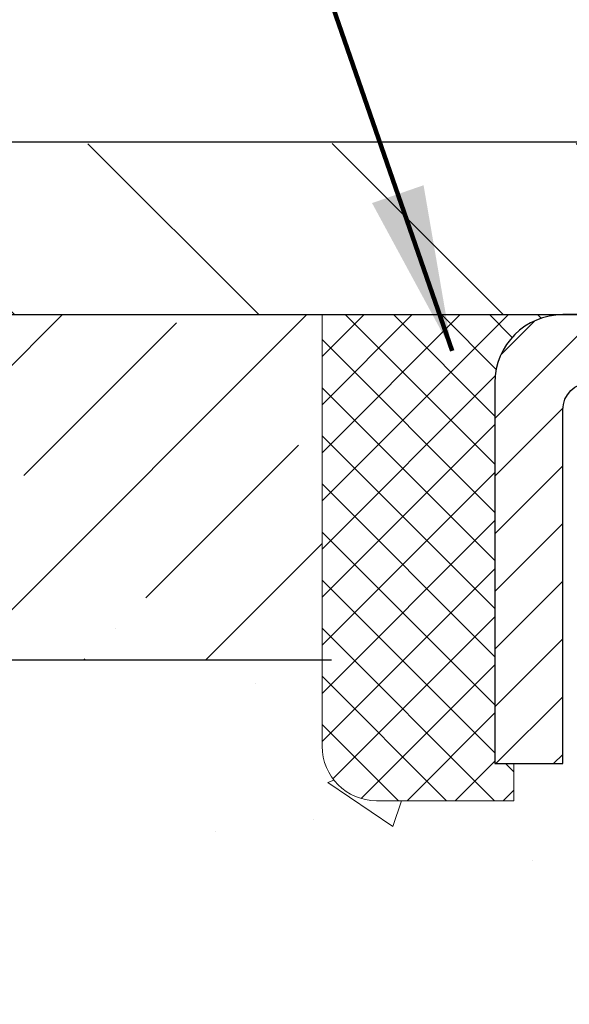
# Model space of a CAD drawing. Extents: x -308 to 3254, y -284 to 1977.
# Drawn here: x 10 to 11, y 15 to 16 of the extents above; entities that cross this region are included whole.
import ezdxf

# ---------------------------------------------------------------- set-up
doc = ezdxf.new("R2010")
doc.units = 0
doc.header["$LTSCALE"] = 5
doc.header["$MEASUREMENT"] = 0
doc.layers.get('0').update_dxf_attribs({"color": 200, "linetype": 'CONTINUOUS'})
doc.layers.get('DEFPOINTS').update_dxf_attribs({"linetype": 'CONTINUOUS'})
for name, color, linetype, lineweight in [('CAPPING STRIP - H', 251, 'CONTINUOUS', 15), ('CAPPING STRIP - L', 7, 'CONTINUOUS', 25), ('CONCRETE - H', 130, 'CONTINUOUS', 9), ('CONCRETE - L', 132, 'CONTINUOUS', 13), ('COVER PLATE - H', 251, 'CONTINUOUS', 13), ('COVER PLATE - L', 7, 'CONTINUOUS', 25), ('DIMS', 50, 'CONTINUOUS', 25), ('NOSING - H', 100, 'CONTINUOUS', 15), ('SEALANT - H', 50, 'CONTINUOUS', 15), ('SEALANT - L', 52, 'CONTINUOUS', 20), ('TEXT - 4', 241, 'CONTINUOUS', 25)]:
    doc.layers.add(name, color=color, linetype=linetype, lineweight=lineweight)
doc.layers.add('NOSING - L', color=102, linetype='CONTINUOUS')
doc.styles.add('ROMANS', font='romans', dxfattribs={"width": 0.9})
doc.dimstyles.get("Standard").update_dxf_attribs({"dimtxt": 0.18, "dimasz": 0.18, "dimexe": 0.18, "dimexo": 0.0625, "dimgap": 0.09, "dimtad": 0, "dimtih": 1, "dimtoh": 1, "dimdec": 4, "dimzin": 0, "dimdsep": 46, "dimtxsty": 'Standard', "dimcen": 0.09, "dimadec": 0, "dimazin": 0, "dimtfac": 1, "dimtdec": 4, "dimtofl": 0, "dimtmove": 0, "dimatfit": 3, "dimfxl": 1, "dimtolj": 1, "dimtzin": 0, "dimarcsym": 0})

# ---------------------------------------------------------------- blocks, each defined once
blk = doc.blocks.new('*X3')
at = {"color": 0}
for p, q in [((1237.986130794628, 929.2961535421395), (1237.97385116075, 929.3084331760182)), ((1238.536813030436, 929.1775962613214), (1238.667649945133, 929.3084331760183)), ((1239.602059879881, 928.4750761578006), (1240.435416898099, 929.3084331760183)), ((1246.588648714498, 922.4614025752369), (1239.741618113716, 929.3084331760182)), ((1240.190661302946, 927.2959106278986), (1242.203183851066, 929.3084331760184)), ((1240.238648714498, 923.8083641335176), (1245.738717756998, 929.3084331760184)), ((1240.238648714498, 925.5761310864839), (1243.970950804032, 929.3084331760184)), ((1246.588648714498, 924.2291695282032), (1241.509385066682, 929.3084331760182)), ((1246.588648714498, 925.9969364811695), (1243.277152019649, 929.3084331760182)), ((1246.588648714498, 927.7647034341359), (1245.044918972615, 929.3084331760182)), ((1240.238648714498, 922.0405971805513), (1246.588648714498, 928.3905971805514)), ((1246.588648714498, 920.6936356222706), (1240.226369080619, 927.0559152561492)), ((1240.238648714498, 920.2728302275848), (1246.588648714498, 926.622830227585)), ((1246.588648714497, 918.9258686693039), (1240.238648714498, 925.2758686693037)), ((1240.238648714498, 918.5050632746186), (1246.588648714498, 924.8550632746186)), ((1246.588648714497, 917.1581017163379), (1240.238648714498, 923.5081017163377)), ((1240.238648714498, 916.7372963216523), (1246.588648714498, 923.0872963216523)), ((1246.588648714497, 915.3903347633716), (1240.238648714498, 921.7403347633713)), ((1240.238648714498, 914.9695293686858), (1246.588648714498, 921.3195293686858)), ((1246.588648714497, 913.6225678104047), (1240.238648714498, 919.9725678104049)), ((1240.238648714498, 913.2017624157195), (1246.588648714498, 919.5517624157194)), ((1246.193007264837, 912.2504423070994), (1240.238648714498, 918.2048008574385)), ((1240.249262063965, 911.4446088122202), (1246.588648714498, 917.783995462753)), ((1245.15052543455, 911.5251571844204), (1240.238648714498, 916.4370339044722)), ((1242.017029016931, 911.4446088122202), (1246.588648714498, 916.0162285097866)), ((1243.463306853783, 911.4446088122203), (1240.238648714498, 914.6692669515057)), ((1243.784795969898, 911.4446088122203), (1246.588648714498, 914.2484615568203)), ((1239.538648714498, 912.5017624157197), (1239.845319474796, 912.8084331760185)), ((1241.695539900817, 911.4446088122203), (1240.238648714498, 912.9014999985397)), ((1239.92777294785, 911.4446088122202), (1239.538648714498, 911.833733045573))]:
    blk.add_line(p, q, dxfattribs=at)
blk = doc.blocks.new('*D16')
at = {"layer": 'DEFPOINTS', "color": 0, "transparency": 16777216}
for p in [(21.16224226282975, 18.29577640639884), (21.16224226282975, 15.93918470860905), (9.16224226282975, 15.87668470860905)]:
    blk.add_point(p, dxfattribs=at)
at = {"layer": 'DIMS', "color": 0, "lineweight": -2, "transparency": 16777216}
for p, q in [((9.16224226282975, 16.11668470860905), (9.16224226282975, 18.53577640639885)), ((21.16224226282975, 16.17918470860905), (21.16224226282975, 18.53577640639885)), ((9.40224226282975, 18.29577640639884), (13.67563008544815, 18.29577640639884)), ((20.92224226282975, 18.29577640639884), (16.11563008544815, 18.29577640639884))]:
    blk.add_line(p, q, dxfattribs=at)
at = {"layer": 'DIMS', "color": 0, "transparency": 16777216}
for points in [[(9.40224226282975, 18.33577640639884), (9.40224226282975, 18.25577640639884), (9.16224226282975, 18.29577640639884)], [(20.92224226282975, 18.33577640639884), (20.92224226282975, 18.25577640639884), (21.16224226282975, 18.29577640639884)]]:
    blk.add_solid(points, dxfattribs=at)
at = {"layer": 'DIMS', "color": 0, "transparency": 16777216, "insert": (14.89563008544815, 18.29577640639884), "char_height": 0.24, "attachment_point": 5}
blk.add_mtext('\\A1;12 IN\\P [304.8mm]', dxfattribs=at)

msp = doc.modelspace()

# ---------------------------------------------------------------- hatches: boundary and pattern name
at = {"layer": 'CAPPING STRIP - H'}
h = msp.add_hatch(dxfattribs=at)
h.set_pattern_fill('ANSI31', color=256, scale=0.47244, angle=90, style=0)
h.set_pattern_definition([(45.00000000000001, (-980.0881113660248, 432.8498311189019), (0.04175819096297156, -0.04175819096297156), [])])
edge = h.paths.add_edge_path()
edge.add_line((12.35075413957702, 15.67797758512171), (12.36836090361794, 15.77481478734745))
edge.add_line((12.36836090361794, 15.77481478734722), (12.164050863797, 15.81196206731539))
edge.add_arc((12.13940139413671, 15.67638998420404), 0.1377947244043846, 439.6951535297753, 449.9999999990073)
edge.add_line((12.13940139413899, 15.81418470860859), (11.90455405322746, 15.81418470860859))
edge.add_line((11.90455405322746, 15.81418470860859), (11.78152304928972, 15.71575990545836))
edge.add_line((11.78152304928972, 15.71575990545836), (12.13940139413899, 15.71575990545836))
edge.add_arc((12.1394013941358, 15.67638998419108), 0.03936992126728001, 439.69515352857024, 449.9999999956983, ccw=False)
edge.add_line((12.14644409975563, 15.71512486508851), (12.35075413957702, 15.67797758512148))
edge = h.paths.add_edge_path()
edge.add_arc((11.11715562802738, 15.67638998419812), 0.03936992126011774, 90.00000000016541, 180.0000000001654, ccw=False)
edge.add_line((11.11715562802738, 15.71575990545836), (11.51577608078514, 15.71575990545836))
edge.add_line((11.51577608078514, 15.71575990545836), (11.3927450768474, 15.81418470860859))
edge.add_line((11.3927450768474, 15.81418470860859), (11.07778570676783, 15.81418470860859))
edge.add_arc((11.07778570676783, 15.71575990545836), 0.09842480315012381, 450.0000000000662, 540.0000000000662)
edge.add_line((10.97936090361782, 15.71575990545836), (10.97936090361782, 15.16458100781784))
edge.add_line((10.97936090361782, 15.16458100781784), (11.07778570676783, 15.16458100781784))
edge.add_line((11.07778570676783, 15.16458100781784), (11.07778570676737, 15.67638998419812))
at = {"layer": 'CONCRETE - H'}
h = msp.add_hatch(dxfattribs=at)
h.set_pattern_fill('AR-CONC', color=256, scale=0.19)
h.set_pattern_definition([(49.99999999999999, (0, 0), (1.362794346941432, -0.1192290564669307), [0.1425, -1.5675]), (355, (0, 0), (-0.2636275338647, 1.429165054030022), [0.114, -1.254]), (100.45144446, (0.1135661939, -0.0099357536), (1.099166808781513, 1.309935982840396), [0.1211063648, -1.3321700128]), (46.18420000000002, (0, 0.38), (2.027758528275987, -0.3144866335068454), [0.21375, -2.351249999999999]), (96.63563549, (0.1689798155, 0.3537927167), (1.775857696781034, 1.850825341471646), [0.1816596498, -1.998256144]), (351.1841639899999, (0, 0.38), (1.775857695604069, 1.850825340512981), [0.171, -1.8810000019]), (21, (0.19, 0.285), (1.134123399025077, -0.7649758922641438), [0.1425, -1.5675]), (326.0000000000001, (0.19, 0.285), (0.4622991306510053, 1.377785085589021), [0.114, -1.254]), (71.45144474, (0.2845102826, 0.2212520094), (1.596422515786945, 0.6128091903320723), [0.121106361, -1.3321700128]), (37.50000000000001, (0, 0), (0.02310372510285227, 0.6324983222794919), [0, -1.2388, 0, -1.273, 0, -1.25875]), (7.499999999999999, (0, 0), (0.4998321211400824, 0.7493822525764845), [0, -0.7258, 0, -1.2103, 0, -0.47975]), (327.5, (-0.4237, 0), (1.014262628727577, -0.04285425629532154), [0, -0.475, 0, -1.482, 0, -1.9665]), (317.5, (-0.6137, 0), (1.108053721750534, 0.1901994664314037), [0, -0.6175, 0, -0.9842, 0, -1.3965])])
edge = h.paths.add_edge_path()
edge.add_spline(control_points=[(3.828695564087411, 15.81425039367747), (3.455461840218933, 15.38219025434708), (2.654166345776045, 14.45460032655122), (5.036308758369179, 13.86474946290341), (3.506948276193224, 12.03015142979134), (4.589915316791625, 11.87723738606115), (5.05102701292526, 11.81212879879746)], knot_values=[0, 0, 0, 0, 1.325253995415671, 2.845187847747136, 4.302947006481134, 5.383889389982539, 5.383889389982539, 5.383889389982539, 5.383889389982539], degree=3, periodic=0)
edge.add_line((5.05102701292526, 11.81212879879791), (5.544028664940925, 10.51292040543404))
edge.add_line((5.544028664940925, 10.51292040543404), (5.544028664938651, 10.63890441394716))
edge.add_line((5.544028664938651, 10.63890441394716), (5.544028664938651, 10.70977041394718))
edge.add_line((5.544028664938651, 10.70977041394718), (6.213712364938317, 10.70977041394715))
edge.add_arc((6.213712364938459, 10.74914041394666), 0.03936999999950963, 269.9999999997932, 300.0000000002373)
edge.add_line((6.233397364938355, 10.71504499380018), (6.369158272556376, 10.79342659035872))
edge.add_arc((6.424276272556195, 10.69795941394744), 0.110235999999645, 89.99999999999818, 119.9999999999979, ccw=False)
edge.add_line((6.424276272556199, 10.80819541394709), (7.332234213584996, 10.80819541394703))
edge.add_arc((7.332234213584867, 10.84756541394727), 0.03937000000023616, 270.0000000001887, 300.000000000036)
edge.add_line((7.351919213585006, 10.81346999380008), (8.032006399744006, 11.20611799661776))
edge.add_arc((8.092006340471755, 11.10219491394289), 0.1199999999999279, 89.99999999818158, 119.99996732152081, ccw=False)
edge.add_line((8.092006340475564, 11.22219491394281), (8.303447723031127, 11.22219491394281))
edge.add_arc((8.303447723031345, 11.26156491394268), 0.0393699999998649, 269.999999999682, 314.9999999997587)
edge.add_line((8.331286517006447, 11.23372611996734), (8.44775304113898, 11.35019264409993))
edge.add_arc((8.697455015446016, 11.10049066979324), 0.3531319186161071, 103.90200089109288, 135.0000000000389, ccw=False)
edge.add_arc((8.986739608529321, 9.931720896353555), 1.557170273113846, 76.09799910893139, 103.90200089107731, ccw=False)
edge.add_arc((9.27602420161252, 11.1004906697926), 0.3531319186167516, 45.000000000015916, 76.09799910895379, ccw=False)
edge.add_line((9.525726175919772, 11.35019264409999), (9.64219270005239, 11.23372611996761))
edge.add_arc((9.670031494027791, 11.26156491394275), 0.03936999999993411, 224.9999999997276, 269.9999999997596)
edge.add_line((9.670031494027626, 11.22219491394281), (11.38093659651167, 11.22219491394276))
edge.add_arc((11.38093659651165, 11.26156491394275), 0.03936999999999102, 270.0000000000414, 360.0000000000414)
edge.add_line((11.42030659651164, 11.26156491394278), (11.42030659652042, 13.16789703951287))
edge.add_arc((11.38093659652021, 13.16789703951283), 0.03937000000021307, 5.428836032339132e-11, 72.69762276307348)
edge.add_line((11.39264580489044, 13.2054854863996), (11.37537286379711, 13.21201148319443))
edge.add_line((11.37537286379711, 13.21201148319443), (11.35819626762259, 13.21872586326282))
edge.add_line((11.35819626762259, 13.21872586326282), (11.34121236128613, 13.22581700987831))
edge.add_line((11.34121236128613, 13.22581700987831), (11.32451748970652, 13.23347330631424))
edge.add_line((11.32451748970652, 13.23347330631424), (11.30820799780304, 13.2418831358446))
edge.add_line((11.30820799780304, 13.2418831358446), (11.29236908347821, 13.25119870756549))
edge.add_line((11.29236908347821, 13.25119870756549), (11.27702855416828, 13.26138598764516))
edge.add_line((11.27702855416828, 13.26138598764516), (11.26219580000225, 13.27235117460538))
edge.add_line((11.26219580000225, 13.27235117460538), (11.2478802025812, 13.28400043929042))
edge.add_line((11.2478802025812, 13.28400043929042), (11.23409114698643, 13.2962400037714))
edge.add_line((11.23409114698643, 13.2962400037714), (11.22083986780262, 13.30900330536866))
edge.add_line((11.22083986780262, 13.30900330536866), (11.20814248624993, 13.3222956882542))
edge.add_line((11.20814248624993, 13.3222956882542), (11.19601235865639, 13.33612376433831))
edge.add_line((11.19601235865639, 13.33612376433831), (11.18444956806661, 13.35045513352344))
edge.add_line((11.18444956806661, 13.35045513352344), (11.17345110698534, 13.3652483121885))
edge.add_line((11.17345110698534, 13.3652483121885), (11.16301396791596, 13.38046181671331))
edge.add_line((11.16301396791596, 13.38046181671331), (11.15313514336276, 13.396054163477))
edge.add_line((11.15313514336276, 13.396054163477), (11.14381162583004, 13.41198386885827))
edge.add_line((11.14381162583004, 13.41198386885827), (11.13504034418884, 13.42820949111211))
edge.add_line((11.13504034418884, 13.42820949111211), (11.12681309963318, 13.44469296287167))
edge.add_line((11.12681309963318, 13.44469296287167), (11.11911288392457, 13.46140201400914))
edge.add_line((11.11911288392457, 13.46140201400914), (11.11192182054037, 13.4783049457904))
edge.add_line((11.11192182054037, 13.4783049457904), (11.10522155631907, 13.4953715449829))
edge.add_line((11.10522155631907, 13.4953715449829), (11.09898918055842, 13.51258580252039))
edge.add_line((11.09898918055842, 13.51258580252039), (11.09319925045202, 13.52993960095642))
edge.add_line((11.09319925045202, 13.52993960095642), (11.0878262960523, 13.54742490744121))
edge.add_line((11.0878262960523, 13.54742490744121), (11.08284484740989, 13.56503368912473))
edge.add_line((11.08284484740989, 13.56503368912473), (11.07822943457586, 13.5827579131572))
edge.add_line((11.07822943457586, 13.5827579131572), (11.0739545876022, 13.60058954668858))
edge.add_line((11.0739545876022, 13.60058954668858), (11.06999483653908, 13.6185205568691))
edge.add_line((11.06999483653908, 13.6185205568691), (11.06632471143848, 13.63654291084873))
edge.add_line((11.06632471143848, 13.63654291084873), (11.06291874235194, 13.65464857577768))
edge.add_line((11.06291874235194, 13.65464857577768), (11.05975145932962, 13.67282951880617))
edge.add_line((11.05975145932962, 13.67282951880617), (11.05679739242396, 13.69107770708393))
edge.add_line((11.05679739242396, 13.69107770708393), (11.05403107168513, 13.70938510776142))
edge.add_line((11.05403107168513, 13.70938510776142), (11.05142702716512, 13.72774368798815))
edge.add_line((11.05142702716512, 13.72774368798815), (11.04934272986384, 13.74328927616403))
edge.add_line((11.04934272986384, 13.74328927616403), (11.04932498979451, 13.74328742223321))
edge.add_line((11.04932498979451, 13.74328742223321), (11.04660388698585, 13.76458225569132))
edge.add_line((11.04660388698585, 13.76458225569132), (11.04433385142875, 13.78304617746795))
edge.add_line((11.04433385142875, 13.78304617746795), (11.04212421229568, 13.80152914739466))
edge.add_line((11.04212421229568, 13.80152914739466), (11.03995634513652, 13.81996491777117))
edge.add_arc((11.09860381053003, 13.82689079878651), 0.05905499999933473, 173.3218076342202, 186.7350621766869, ccw=False)
edge.add_line((11.0399494996368, 13.83375846495215), (11.04212421229522, 13.85225245017824))
edge.add_line((11.04212421229522, 13.85225245017824), (11.04433385142875, 13.87073542010472))
edge.add_line((11.04433385142875, 13.87073542010472), (11.04660388698585, 13.88919934188112))
edge.add_line((11.04660388698585, 13.88919934188112), (11.048959788915, 13.90763618265765))
edge.add_line((11.048959788915, 13.90763618265765), (11.05142702716512, 13.92603790958429))
edge.add_line((11.05142702716512, 13.92603790958429), (11.05403107168513, 13.94439648981125))
edge.add_line((11.05403107168513, 13.94439648981125), (11.05679739242396, 13.96270389048851))
edge.add_line((11.05679739242396, 13.96270389048851), (11.05975145932962, 13.98095207876651))
edge.add_line((11.05975145932962, 13.98095207876651), (11.06291874235194, 13.99913302179476))
edge.add_line((11.06291874235194, 13.99913302179476), (11.06632471143848, 14.01723868672372))
edge.add_line((11.06632471143848, 14.01723868672372), (11.06999483653908, 14.03526104070335))
edge.add_line((11.06999483653908, 14.03526104070335), (11.0739545876022, 14.05319205088387))
edge.add_line((11.0739545876022, 14.05319205088387), (11.07822943457586, 14.07102368441525))
edge.add_line((11.07822943457586, 14.07102368441525), (11.08284484740989, 14.08874790844771))
edge.add_line((11.08284484740989, 14.08874790844771), (11.0878262960523, 14.10635669013124))
edge.add_line((11.0878262960523, 14.10635669013124), (11.09319925045202, 14.12384199661602))
edge.add_line((11.09319925045202, 14.12384199661602), (11.09898918055842, 14.14119579505206))
edge.add_line((11.09898918055842, 14.14119579505206), (11.10522155631907, 14.15841005258955))
edge.add_line((11.10522155631907, 14.15841005258955), (11.11192182054037, 14.17547665178205))
edge.add_line((11.11192182054037, 14.17547665178205), (11.11911288392457, 14.19237958356331))
edge.add_line((11.11911288392457, 14.19237958356331), (11.12681309963318, 14.209088634701))
edge.add_line((11.12681309963318, 14.209088634701), (11.13504034418884, 14.22557210646056))
edge.add_line((11.13504034418884, 14.22557210646056), (11.14381162583004, 14.2417977287144))
edge.add_line((11.14381162583004, 14.2417977287144), (11.15313514336276, 14.25772743409567))
edge.add_line((11.15313514336276, 14.25772743409567), (11.16301396791596, 14.27331978085914))
edge.add_line((11.16301396791596, 14.27331978085914), (11.17345110698534, 14.28853328538395))
edge.add_line((11.17345110698534, 14.28853328538395), (11.18444956806661, 14.30332646404923))
edge.add_line((11.18444956806661, 14.30332646404923), (11.19601235865639, 14.31765783323414))
edge.add_line((11.19601235865639, 14.31765783323414), (11.20814248624993, 14.33148590931825))
edge.add_line((11.20814248624993, 14.33148590931825), (11.22083986780262, 14.34477829220401))
edge.add_line((11.22083986780262, 14.34477829220401), (11.23409114698643, 14.35754159380105))
edge.add_line((11.23409114698643, 14.35754159380105), (11.2478802025812, 14.36978115828202))
edge.add_line((11.2478802025812, 14.36978115828202), (11.26219580000225, 14.38143042296707))
edge.add_line((11.26219580000225, 14.38143042296707), (11.27702855416828, 14.39239560992752))
edge.add_line((11.27702855416828, 14.39239560992752), (11.29236908347821, 14.40258289000695))
edge.add_line((11.29236908347821, 14.40258289000695), (11.3080212320433, 14.4117886164575))
edge.add_line((11.3080212320433, 14.4117886164575), (11.30801501926908, 14.41179895423971))
edge.add_line((11.30801501926908, 14.41179895423971), (11.30820799780304, 14.41189846172807))
edge.add_line((11.30820799780304, 14.41189846172807), (11.3080212320433, 14.4117886164575))
edge.add_line((11.3080212320433, 14.4117886164575), (11.32451748970698, 14.42030829125775))
edge.add_line((11.32451748970698, 14.42030829125775), (11.34121236128613, 14.42796458769391))
edge.add_line((11.34121236128613, 14.42796458769391), (11.35819626762304, 14.4350557343094))
edge.add_line((11.35819626762304, 14.4350557343094), (11.37537286379711, 14.44177011437779))
edge.add_line((11.37537286379711, 14.44177011437779), (11.39264580489066, 14.44829611117264))
edge.add_arc((11.38093659652016, 14.48588455805922), 0.03937000000012004, 287.3023772373883, 360.0000000001913)
edge.add_line((11.42030659652028, 14.48588455805935), (11.42030659652028, 14.59977399579958))
edge.add_line((11.42030659652028, 14.59977399579958), (11.42030659652028, 14.67511960691837))
edge.add_line((11.42030659652028, 14.67511960691837), (11.4911725965203, 14.67511960691837))
edge.add_line((11.4911725965203, 14.67511960691837), (11.51846749291389, 14.6751196069183))
edge.add_arc((11.47936159652004, 14.67967216303841), 0.03936999999991184, 353.3597387390728, 417.0968478609183)
edge.add_line((11.50074819315569, 14.71272682056707), (11.18553025270026, 14.91667505204011))
edge.add_arc((11.36322009652158, 15.11536740546794), 0.2665564328766755, 179.999999999861, 228.1938505935091, ccw=False)
edge.add_line((11.0966636636449, 15.11536740546859), (11.0966636636449, 15.16458100781807))
edge.add_line((11.0966636636449, 15.16458100781807), (11.07778570676783, 15.16458100781807))
edge.add_line((11.07778570676783, 15.16458100781807), (11.00691995873603, 15.16458100781807))
edge.add_line((11.00691995873603, 15.16458100781807), (11.00691995873603, 15.11088713522764))
edge.add_line((11.00691995873603, 15.11088713522764), (10.8081010610982, 15.11088713522769))
edge.add_arc((10.80810106109806, 15.18962729270793), 0.07874015748024732, 179.9999999999948, 270.0000000000982, ccw=False)
edge.add_line((10.72936090361782, 15.18962729270794), (10.72936090361782, 15.31418470860905))
edge.add_line((10.72936090361782, 15.31418470860905), (7.66224226282975, 15.3141847086095))
edge.add_line((7.66224226282975, 15.3141847086095), (7.66224226282975, 15.81418470860905))
edge.add_line((7.66224226282975, 15.81418470860905), (3.828695564087411, 15.81425039367747))
h.paths.add_polyline_path([(5.229707657303195, 11.30398719767882), (6.709707657303195, 11.30398719767882), (6.709707657303195, 12.06398719767882), (5.229707657303195, 12.06398719767882)], flags=25)
at = {"layer": 'COVER PLATE - H'}
h = msp.add_hatch(dxfattribs=at)
h.set_pattern_fill('ANSI31', color=252, scale=2, angle=90, style=0)
h.set_pattern_definition([(135, (23.74858996681178, 2.702951603391796), (-0.1767766952966369, -0.1767766952966368), [])])
h.paths.add_polyline_path([(10.21009889146268, 16.06145010415125), (9.16224226282975, 15.87668470860905), (9.16224226282975, 15.81418470860905), (14.94349226282978, 15.81418470860905), (14.87521499264329, 15.88246197879555), (14.69349226282975, 16.06418470860906)])
at = {"layer": 'NOSING - H'}
h = msp.add_hatch(dxfattribs=at)
h.set_pattern_fill('ANSI35', color=256, style=0)
h.set_pattern_definition([(45, (0, -0.9032480014331554), (-0.1767766952966369, 0.1767766952966369), []), (45, (0.176776695, -0.9032480014331554), (-0.1767766952966369, 0.1767766952966369), [0.3125, -0.0625, 0, -0.0625])])
h.paths.add_polyline_path([(10.72936090361782, 15.81425039367728), (7.66224226282975, 15.81425039367737), (7.66224226282975, 15.31418470860905), (10.72936090361782, 15.31418470860905)])

# ---------------------------------------------------------------- linework, layer by layer
at = {"layer": 'CAPPING STRIP - L'}
msp.add_lwpolyline([(11.07778570676737, 15.67638998419812, -0.414213562373095), (11.11715562802738, 15.71575990545836), (11.51577608078514, 15.71575990545836), (11.3927450768474, 15.81418470860859), (11.07778570676783, 15.81418470860859, 0.414213562373095), (10.97936090361782, 15.71575990545836), (10.97936090361782, 15.16458100781784), (11.07778570676783, 15.16458100781784)], format="xyb", close=True, dxfattribs=at)
at = {"layer": 'CONCRETE - L'}
msp.add_line((12.16224226282975, 15.81425039367724), (3.828695564087411, 15.81425039367747), dxfattribs=at)
at = {"layer": 'COVER PLATE - L'}
for p, q in [((10.22560760400808, 16.06418470860905), (20.09887692165142, 16.06418470860905)), ((9.16224226282975, 15.81418470860905), (21.16224226282975, 15.81418470860905))]:
    msp.add_line(p, q, dxfattribs=at)
at = {"layer": 'NOSING - L'}
msp.add_line((10.742950924247, 15.31418470860905), (7.66224226282975, 15.31418470860905), dxfattribs=at)
at = {"layer": 'SEALANT - L'}
for p, q in [((10.72936090361782, 15.81418730703041), (10.72936090361782, 15.18962729270771)), ((11.07778610046853, 15.81418730703041), (10.72936090361782, 15.81418730703041)), ((11.00691995873603, 15.11088713522742), (11.00691995873603, 15.16458100781784)), ((11.00691995873603, 15.11088713522742), (10.80810106109811, 15.11088713522742))]:
    msp.add_line(p, q, dxfattribs=at)
msp.add_arc((10.80810106109811, 15.18962729270771), 0.07874015748031496, 180, 270, dxfattribs=at)

# ---------------------------------------------------------------- block references
at = {"layer": 'SEALANT - H', "xscale": -0.03937007874015748, "yscale": 0.03937007874015748, "zscale": 0.03937007874015748}
msp.add_blockref('*X3', (59.80765416009444, -20.77275888100183), dxfattribs=at)

# ---------------------------------------------------------------- dimensions: what is measured, and where the dimension line sits
at = {"layer": 'DIMS'}
dim = msp.add_linear_dim(base=(21.16224226282975, 18.29577640639884), p1=(9.16224226282975, 15.87668470860905), p2=(21.16224226282975, 15.93918470860905), text='<>\\P[]', dimstyle='Standard', override={"dimtxt": 0.24, "dimasz": 0.24, "dimexe": 0.24, "dimexo": 0.24, "dimgap": 0.24, "dimlunit": 5, "dimpost": ' IN'}, dxfattribs=at)
dim.commit()
dim.dimension.update_dxf_attribs({"geometry": '*D16', "text_midpoint": (14.89563008544815, 18.29577640639884), "dimtype": 160})

# ---------------------------------------------------------------- leaders
at = {"layer": 'TEXT - 4'}
for points in [[(13.60670505711201, 15.59940357586905), (10.53542855728983, 21.88487422138999), (10.3281178019356, 21.88472172774257)], [(12.20043973429165, 15.60466846670596), (10.19227876164766, 20.82041389706089), (9.785944033377717, 20.82041389706089)], [(10.91745893717049, 15.76176337117502), (9.650489849537408, 19.41924693554684), (9.40507095879424, 19.41924693554684)]]:
    msp.add_leader(points, dimstyle='Standard', override={"dimtxt": 0.7, "dimasz": 0.24, "dimexe": 0.5, "dimexo": 0.5, "dimtih": 0, "dimtoh": 0, "dimtxsty": 'ROMANS', "dimdle": 0.05, "dimclrd": 256, "dimclre": 256, "dimclrt": 256, "dimtfac": 0.3, "dimlwd": 65535, "dimlwe": 65535}, dxfattribs=at)

doc.saveas('drawing.dxf')
